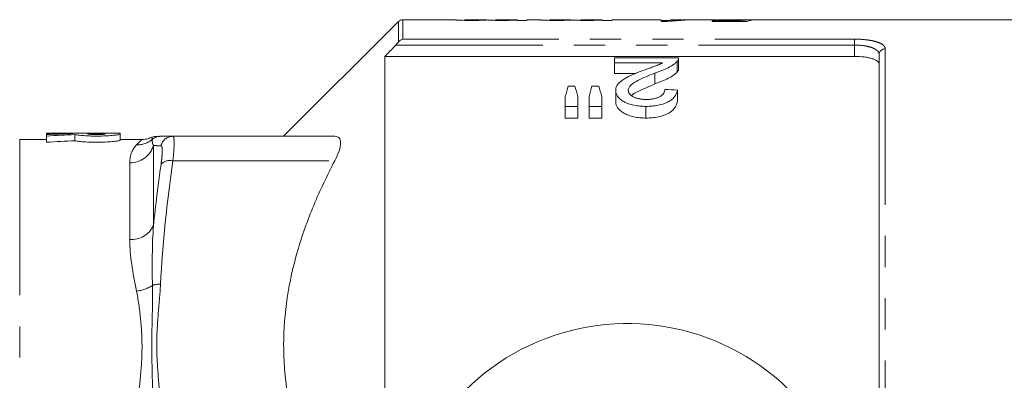
# Model space of a CAD drawing. Units: millimetres. Extents: x 144 to 263, y 89 to 261.
# Drawn here: x 164 to 205, y 118 to 132 of the extents above; entities that cross this region are included whole.
import ezdxf

# ---------------------------------------------------------------- set-up
doc = ezdxf.new("R2010")
doc.units = ezdxf.units.MM
doc.linetypes.add('PHANTOM', pattern=[12.7, 6.35, -1.27, 1.27, -1.27, 1.27, -1.27])

msp = doc.modelspace()

# ---------------------------------------------------------------- linework, layer by layer
at = {"color": 7, "linetype": 'Continuous', "lineweight": 15}
for p, q in [((179.836, 132.367), (175.159, 127.69)), ((182.138, 132.44), (180.013, 132.44)), ((182.138, 132.436), (182.138, 132.44)), ((183.408, 132.44), (182.523, 132.44)), ((182.523, 132.44), (182.523, 132.438)), ((183.408, 132.439), (183.408, 132.44)), ((184.677, 132.44), (183.792, 132.44)), ((183.792, 132.44), (183.792, 132.438)), ((184.677, 132.413), (184.677, 132.427)), ((185.061, 132.413), (184.677, 132.413)), ((185.6, 132.44), (185.061, 132.44)), ((185.061, 132.44), (185.061, 132.413)), ((185.6, 132.436), (185.6, 132.44)), ((186.869, 132.44), (185.985, 132.44)), ((185.985, 132.44), (185.985, 132.438)), ((186.869, 132.439), (186.869, 132.44)), ((188.138, 132.44), (187.254, 132.44)), ((187.254, 132.44), (187.254, 132.438)), ((188.138, 132.413), (188.138, 132.427)), ((188.523, 132.413), (188.138, 132.413)), ((190.143, 132.44), (188.523, 132.44)), ((188.523, 132.44), (188.523, 132.413)), ((190.528, 132.44), (190.143, 132.44)), ((190.528, 132.36), (190.528, 132.44)), ((190.528, 132.412), (190.912, 132.412)), ((190.797, 132.36), (190.528, 132.36)), ((191.745, 132.44), (190.912, 132.44)), ((190.912, 132.44), (190.912, 132.412)), ((190.912, 132.373), (190.912, 132.412)), ((191.745, 132.431), (191.745, 132.44)), ((191.745, 132.437), (191.948, 132.437)), ((192.458, 132.44), (192.22, 132.44)), ((192.605, 132.39), (193.713, 132.39)), ((192.605, 132.36), (192.605, 132.39)), ((194.028, 132.36), (192.605, 132.36)), ((206.459, 132.44), (192.85, 132.44)), ((193.713, 132.36), (193.713, 132.39)), ((193.866, 132.36), (193.866, 132.429)), ((193.951, 132.36), (193.951, 132.438)), ((179.284, 130.945), (179.284, 116.69)), ((179.284, 130.945), (198.409, 130.945)), ((188.628, 130.88), (188.628, 130.683)), ((191.244, 130.88), (188.628, 130.88)), ((191.19, 130.745), (191.19, 130.315)), ((191.244, 130.447), (191.244, 130.874)), ((199.409, 116.94), (199.409, 131.019)), ((188.628, 130.683), (190.585, 130.683)), ((188.628, 130.683), (188.628, 130.252)), ((189.519, 130.252), (188.628, 130.252)), ((190.268, 130.262), (190.268, 129.821)), ((187.019, 129.737), (186.749, 129.737)), ((187.991, 129.737), (187.715, 129.737)), ((188.68, 129.559), (188.68, 129.101)), ((191.193, 129.572), (191.193, 129.115)), ((186.628, 129.31), (186.628, 128.909)), ((187.141, 128.909), (187.141, 129.31)), ((187.603, 129.31), (187.603, 128.909)), ((188.116, 128.909), (188.116, 129.31)), ((186.628, 128.909), (187.141, 128.909)), ((186.628, 128.909), (186.628, 128.435)), ((187.141, 128.909), (187.141, 128.435)), ((187.603, 128.909), (188.116, 128.909)), ((187.603, 128.909), (187.603, 128.435)), ((188.116, 128.909), (188.116, 128.435)), ((189.911, 128.909), (189.911, 128.435)), ((187.141, 128.435), (186.628, 128.435)), ((188.116, 128.435), (187.603, 128.435)), ((165.505, 127.565), (164.409, 127.565)), ((168.506, 127.815), (165.505, 127.815)), ((165.505, 127.815), (165.505, 127.81)), ((165.505, 127.81), (166.585, 127.81)), ((165.505, 127.81), (165.505, 127.765)), ((165.505, 127.765), (165.505, 127.7)), ((165.505, 127.7), (165.505, 127.448)), ((166.585, 127.81), (166.585, 127.798)), ((166.66, 127.758), (166.66, 127.507)), ((167.906, 127.81), (167.185, 127.81)), ((167.185, 127.81), (167.185, 127.785)), ((167.906, 127.785), (167.906, 127.81)), ((168.506, 127.785), (168.506, 127.815)), ((168.506, 127.785), (168.506, 127.534)), ((169.376, 127.565), (168.506, 127.565)), ((169.801, 127.635), (169.796, 127.641)), ((170.648, 127.69), (177.238, 127.69))]:
    msp.add_line(p, q, dxfattribs=at)
at = {"color": 8, "linetype": 'PHANTOM', "lineweight": 0}
for p, q in [((179.836, 131.529), (179.836, 132.367)), ((180.013, 132.44), (180.013, 131.648)), ((180.013, 131.648), (198.409, 131.648)), ((198.409, 131.648), (198.409, 131.407)), ((198.409, 131.407), (179.728, 131.407)), ((198.409, 130.945), (198.409, 131.407)), ((199.659, 131.255), (199.659, 117.013)), ((164.409, 127.565), (164.409, 93.815)), ((169.858, 127.312), (169.858, 124.053)), ((168.892, 123.491), (168.892, 126.613)), ((170.648, 126.69), (177.238, 126.69))]:
    msp.add_line(p, q, dxfattribs=at)
at = {"color": 7, "linetype": 'Continuous', "lineweight": 15}
for centre, radius, start, end in [((180.013, 132.19), 0.25, 90, 135), ((169.996, 127.19), 0.5, 88.5465, 113.9803), ((189.159, 110.69), 9.375, 41.4829, 318.5171)]:
    msp.add_arc(centre, radius, start, end, dxfattribs=at)
at = {"color": 8, "linetype": 'PHANTOM', "lineweight": 0}
for centre, radius, start, end in [((199.653, 131.012), 0.243, 88.4409, 178.3509), ((169.191, 128.311), 0.971, 268.5035, 310.1308), ((170.142, 127.191), 0.499, 90.0044, 130.697), ((170.65, 127.193), 0.497, 90.1553, 167.0261), ((168.91, 127.604), 0.992, 268.9514, 342.8597), ((170.526, 126.212), 0.494, 75.6245, 136.8435), ((168.962, 124.481), 0.993, 265.9411, 334.465), ((169.015, 122.858), 1.478, 275.8741, 302.8768), ((170.096, 120.84), 0.826, 86.8167, 109.7806)]:
    msp.add_arc(centre, radius, start, end, dxfattribs=at)
at = {"color": 7, "linetype": 'Continuous', "lineweight": 15}
for centre, major_axis, ratio, start_param, end_param in [((192.232, 110.69), (0, 21.75), 0.770833, 0.000718, 0.085703), ((191.757, 110.69), (0, 21.75), 0.770857, 0.000718, 0.050419), ((194.004, 110.69), (0, 21.75), 0.196442, 0.032195, 0.067967), ((191.102, 110.69), (217.5, 0), 0.1, 1.555931, 1.5577), ((194.4, 110.69), (0, 21.75), 0.2, 0.014865, 0.085703), ((188.31, 110.69), (0, 21.525), 0.155763, 0.484559, 0.525524), ((185.426, 110.69), (0, 21.525), 0.158879, 5.757661, 5.798626), ((189.173, 110.69), (0, 21.525), 0.145379, 0.484559, 0.525524), ((186.366, 110.69), (0, 21.525), 0.161994, 5.757661, 5.798626), ((87.848, 110.69), (215.25, 0), 0.1, 1.070013, 1.072727), ((168.073, 110.69), (33.61, 0), 0.509525, 1.615055, 1.647251), ((169.394, 110.69), (33.61, 0), 0.509525, 1.652229, 1.686761), ((169.394, 110.69), (33.119, 0), 0.509525, 1.653438, 1.688487)]:
    msp.add_ellipse(centre, major_axis=major_axis, ratio=ratio, start_param=start_param, end_param=end_param, dxfattribs=at)
for points, knots in [([(182.803, 132.411), (182.756, 132.411), (182.709, 132.411), (182.616, 132.411), (182.57, 132.412), (182.48, 132.414), (182.438, 132.415), (182.359, 132.417), (182.323, 132.419), (182.262, 132.422), (182.236, 132.423), (182.196, 132.426), (182.18, 132.428), (182.145, 132.432), (182.139, 132.435), (182.138, 132.436)], [0, 0, 0, 0, 0.125, 0.125, 0.25, 0.25, 0.375, 0.375, 0.5, 0.5, 0.625, 0.625, 0.75, 0.75, 1, 1, 1, 1]), ([(182.523, 132.438), (182.524, 132.438), (182.524, 132.437), (182.538, 132.434), (182.55, 132.433), (182.611, 132.43), (182.66, 132.428), (182.743, 132.427), (182.773, 132.426), (182.833, 132.426), (182.864, 132.426), (182.896, 132.426)], [0, 0, 0, 0, 0.25, 0.25, 0.5, 0.5, 0.75, 0.75, 0.875, 0.875, 1, 1, 1, 1]), ([(183.468, 132.428), (183.449, 132.427), (183.43, 132.426), (183.39, 132.424), (183.368, 132.423), (183.298, 132.42), (183.247, 132.418), (183.133, 132.414), (183.07, 132.413), (182.973, 132.412), (182.94, 132.411), (182.872, 132.411), (182.837, 132.411), (182.803, 132.411)], [0, 0, 0, 0, 0.125, 0.125, 0.25, 0.25, 0.5, 0.5, 0.75, 0.75, 0.875, 0.875, 1, 1, 1, 1]), ([(182.896, 132.426), (182.934, 132.426), (182.972, 132.426), (183.047, 132.427), (183.085, 132.427), (183.154, 132.428), (183.187, 132.429), (183.246, 132.43), (183.274, 132.431), (183.319, 132.433), (183.337, 132.434), (183.366, 132.435), (183.377, 132.436), (183.394, 132.437), (183.399, 132.438), (183.406, 132.439), (183.407, 132.439), (183.408, 132.439)], [0, 0, 0, 0, 0.125, 0.125, 0.25, 0.25, 0.375, 0.375, 0.5, 0.5, 0.625, 0.625, 0.75, 0.75, 0.875, 0.875, 1, 1, 1, 1]), ([(184.051, 132.411), (184.019, 132.411), (183.987, 132.411), (183.924, 132.411), (183.893, 132.411), (183.801, 132.412), (183.74, 132.414), (183.635, 132.417), (183.588, 132.419), (183.533, 132.423), (183.516, 132.424), (183.489, 132.426), (183.479, 132.427), (183.468, 132.428)], [0, 0, 0, 0, 0.125, 0.125, 0.25, 0.25, 0.5, 0.5, 0.75, 0.75, 0.875, 0.875, 1, 1, 1, 1]), ([(183.792, 132.438), (183.793, 132.437), (183.795, 132.436), (183.816, 132.434), (183.833, 132.432), (183.877, 132.43), (183.895, 132.429), (183.938, 132.428), (183.963, 132.427), (184.017, 132.427), (184.046, 132.426), (184.103, 132.426), (184.132, 132.426), (184.161, 132.426)], [0, 0, 0, 0, 0.25, 0.25, 0.5, 0.5, 0.625, 0.625, 0.75, 0.75, 0.875, 0.875, 1, 1, 1, 1]), ([(184.677, 132.427), (184.66, 132.426), (184.643, 132.425), (184.606, 132.423), (184.585, 132.422), (184.52, 132.419), (184.47, 132.417), (184.362, 132.414), (184.302, 132.413), (184.21, 132.411), (184.178, 132.411), (184.115, 132.411), (184.083, 132.411), (184.051, 132.411)], [0, 0, 0, 0, 0.125, 0.125, 0.25, 0.25, 0.5, 0.5, 0.75, 0.75, 0.875, 0.875, 1, 1, 1, 1]), ([(184.161, 132.426), (184.183, 132.426), (184.205, 132.426), (184.248, 132.426), (184.27, 132.426), (184.333, 132.427), (184.374, 132.427), (184.45, 132.429), (184.486, 132.43), (184.547, 132.432), (184.571, 132.433), (184.633, 132.435), (184.651, 132.437), (184.673, 132.439), (184.677, 132.44), (184.677, 132.44)], [0, 0, 0, 0, 0.0625, 0.0625, 0.125, 0.125, 0.25, 0.25, 0.375, 0.375, 0.5, 0.5, 0.75, 0.75, 1, 1, 1, 1]), ([(186.265, 132.411), (186.217, 132.411), (186.17, 132.411), (186.077, 132.411), (186.031, 132.412), (185.942, 132.414), (185.899, 132.415), (185.82, 132.417), (185.785, 132.419), (185.724, 132.422), (185.697, 132.423), (185.657, 132.426), (185.642, 132.428), (185.607, 132.432), (185.601, 132.435), (185.6, 132.436)], [0, 0, 0, 0, 0.125, 0.125, 0.25, 0.25, 0.375, 0.375, 0.5, 0.5, 0.625, 0.625, 0.75, 0.75, 1, 1, 1, 1]), ([(185.985, 132.438), (185.986, 132.438), (185.986, 132.437), (185.999, 132.434), (186.011, 132.433), (186.072, 132.43), (186.122, 132.428), (186.204, 132.427), (186.234, 132.426), (186.295, 132.426), (186.326, 132.426), (186.357, 132.426)], [0, 0, 0, 0, 0.25, 0.25, 0.5, 0.5, 0.75, 0.75, 0.875, 0.875, 1, 1, 1, 1]), ([(186.929, 132.428), (186.91, 132.427), (186.892, 132.426), (186.851, 132.424), (186.829, 132.423), (186.759, 132.42), (186.709, 132.418), (186.595, 132.414), (186.531, 132.413), (186.434, 132.412), (186.401, 132.411), (186.333, 132.411), (186.299, 132.411), (186.265, 132.411)], [0, 0, 0, 0, 0.125, 0.125, 0.25, 0.25, 0.5, 0.5, 0.75, 0.75, 0.875, 0.875, 1, 1, 1, 1]), ([(186.357, 132.426), (186.396, 132.426), (186.434, 132.426), (186.509, 132.427), (186.546, 132.427), (186.616, 132.428), (186.648, 132.429), (186.708, 132.43), (186.735, 132.431), (186.781, 132.433), (186.799, 132.434), (186.828, 132.435), (186.839, 132.436), (186.855, 132.437), (186.861, 132.438), (186.868, 132.439), (186.868, 132.439), (186.869, 132.439)], [0, 0, 0, 0, 0.125, 0.125, 0.25, 0.25, 0.375, 0.375, 0.5, 0.5, 0.625, 0.625, 0.75, 0.75, 0.875, 0.875, 1, 1, 1, 1]), ([(187.512, 132.411), (187.48, 132.411), (187.448, 132.411), (187.385, 132.411), (187.354, 132.411), (187.262, 132.412), (187.202, 132.414), (187.096, 132.417), (187.05, 132.419), (186.994, 132.423), (186.978, 132.424), (186.951, 132.426), (186.94, 132.427), (186.929, 132.428)], [0, 0, 0, 0, 0.125, 0.125, 0.25, 0.25, 0.5, 0.5, 0.75, 0.75, 0.875, 0.875, 1, 1, 1, 1]), ([(187.254, 132.438), (187.254, 132.437), (187.257, 132.436), (187.277, 132.434), (187.294, 132.432), (187.339, 132.43), (187.357, 132.429), (187.4, 132.428), (187.425, 132.427), (187.479, 132.427), (187.507, 132.426), (187.564, 132.426), (187.593, 132.426), (187.623, 132.426)], [0, 0, 0, 0, 0.25, 0.25, 0.5, 0.5, 0.625, 0.625, 0.75, 0.75, 0.875, 0.875, 1, 1, 1, 1]), ([(188.138, 132.427), (188.122, 132.426), (188.105, 132.425), (188.067, 132.423), (188.047, 132.422), (187.981, 132.419), (187.931, 132.417), (187.823, 132.414), (187.764, 132.413), (187.671, 132.411), (187.64, 132.411), (187.576, 132.411), (187.544, 132.411), (187.512, 132.411)], [0, 0, 0, 0, 0.125, 0.125, 0.25, 0.25, 0.5, 0.5, 0.75, 0.75, 0.875, 0.875, 1, 1, 1, 1]), ([(187.623, 132.426), (187.645, 132.426), (187.667, 132.426), (187.71, 132.426), (187.731, 132.426), (187.794, 132.427), (187.836, 132.427), (187.912, 132.429), (187.948, 132.43), (188.008, 132.432), (188.033, 132.433), (188.094, 132.435), (188.112, 132.437), (188.135, 132.439), (188.138, 132.44), (188.138, 132.44)], [0, 0, 0, 0, 0.0625, 0.0625, 0.125, 0.125, 0.25, 0.25, 0.375, 0.375, 0.5, 0.5, 0.75, 0.75, 1, 1, 1, 1]), ([(193.331, 132.421), (193.231, 132.422), (193.03, 132.422), (192.776, 132.429), (192.58, 132.435), (192.474, 132.439), (192.463, 132.44), (192.458, 132.44)], [0, 0, 0, 0, 0.21468, 0.431322, 0.626794, 0.855195, 1, 1, 1, 1]), ([(192.835, 132.44), (192.836, 132.44), (192.838, 132.44), (192.848, 132.44), (192.856, 132.44), (192.89, 132.439), (192.93, 132.438), (193.038, 132.436), (193.111, 132.435), (193.229, 132.434), (193.271, 132.433), (193.354, 132.433), (193.396, 132.433), (193.438, 132.433)], [0, 0, 0, 0, 0.125, 0.125, 0.25, 0.25, 0.5, 0.5, 0.75, 0.75, 0.875, 0.875, 1, 1, 1, 1]), ([(193.866, 132.429), (193.827, 132.428), (193.788, 132.427), (193.704, 132.425), (193.66, 132.424), (193.569, 132.423), (193.522, 132.422), (193.452, 132.422), (193.428, 132.422), (193.38, 132.421), (193.356, 132.421), (193.331, 132.421)], [0, 0, 0, 0, 0.25, 0.25, 0.5, 0.5, 0.75, 0.75, 0.875, 0.875, 1, 1, 1, 1]), ([(193.438, 132.433), (193.488, 132.433), (193.538, 132.433), (193.636, 132.434), (193.685, 132.434), (193.775, 132.435), (193.815, 132.436), (193.872, 132.437), (193.89, 132.437), (193.922, 132.438), (193.936, 132.438), (193.951, 132.438)], [0, 0, 0, 0, 0.25, 0.25, 0.5, 0.5, 0.75, 0.75, 0.875, 0.875, 1, 1, 1, 1]), ([(179.728, 131.407), (179.607, 131.281), (179.486, 131.156), (179.366, 131.03), (179.339, 131.002), (179.311, 130.973), (179.284, 130.945)], [0.003578798, 0.003578798, 0.003578798, 0.003578798, 0.004624089, 0.004624089, 0.004624089, 0.004858976, 0.004858976, 0.004858976, 0.004858976]), ([(190.268, 130.262), (190.317, 130.28), (190.366, 130.298), (190.462, 130.334), (190.509, 130.352), (190.647, 130.408), (190.737, 130.446), (190.9, 130.526), (190.973, 130.568), (191.067, 130.633), (191.097, 130.655), (191.148, 130.7), (191.169, 130.722), (191.19, 130.745)], [0, 0, 0, 0, 0.125, 0.125, 0.25, 0.25, 0.5, 0.5, 0.75, 0.75, 0.875, 0.875, 1, 1, 1, 1]), ([(191.19, 130.745), (191.199, 130.756), (191.209, 130.767), (191.223, 130.79), (191.228, 130.801), (191.237, 130.824), (191.241, 130.835), (191.244, 130.858), (191.244, 130.869), (191.244, 130.88)], [0, 0, 0, 0, 0.25, 0.25, 0.5, 0.5, 0.75, 0.75, 1, 1, 1, 1]), ([(199.409, 130.622), (199.409, 130.666), (199.385, 130.709), (199.313, 130.768), (199.284, 130.787), (199.213, 130.822), (199.172, 130.838), (199.081, 130.867), (199.031, 130.881), (198.922, 130.903), (198.863, 130.913), (198.679, 130.937), (198.545, 130.945), (198.409, 130.945)], [0, 0, 0, 0, 0.25, 0.25, 0.375, 0.375, 0.5, 0.5, 0.625, 0.625, 0.75, 0.75, 1, 1, 1, 1]), ([(189.79, 130.371), (189.722, 130.345), (189.655, 130.32), (189.522, 130.267), (189.457, 130.24), (189.329, 130.184), (189.267, 130.155), (189.145, 130.096), (189.088, 130.064), (188.981, 129.998), (188.931, 129.963), (188.843, 129.891), (188.804, 129.852), (188.742, 129.773), (188.719, 129.731), (188.695, 129.668), (188.689, 129.647), (188.682, 129.603), (188.681, 129.581), (188.68, 129.559)], [0, 0, 0, 0, 0.125, 0.125, 0.25, 0.25, 0.375, 0.375, 0.5, 0.5, 0.625, 0.625, 0.75, 0.75, 0.875, 0.875, 0.9375, 0.9375, 1, 1, 1, 1]), ([(190.585, 130.683), (190.558, 130.669), (190.532, 130.654), (190.475, 130.626), (190.444, 130.612), (190.349, 130.572), (190.279, 130.547), (190.141, 130.497), (190.07, 130.472), (189.931, 130.422), (189.86, 130.396), (189.79, 130.371)], [0, 0, 0, 0, 0.125, 0.125, 0.25, 0.25, 0.5, 0.5, 0.75, 0.75, 1, 1, 1, 1]), ([(191.243, 130.447), (191.242, 130.426), (191.239, 130.394), (191.218, 130.35), (191.199, 130.327), (191.19, 130.315)], [0, 0, 0, 0, 0.4705375, 0.7341937, 1, 1, 1, 1]), ([(189.193, 129.561), (189.193, 129.581), (189.195, 129.601), (189.206, 129.639), (189.214, 129.657), (189.245, 129.712), (189.275, 129.748), (189.382, 129.849), (189.48, 129.907), (189.795, 130.073), (190.029, 130.17), (190.268, 130.262)], [0, 0, 0, 0, 0.0625, 0.0625, 0.125, 0.125, 0.25, 0.25, 0.5, 0.5, 1, 1, 1, 1]), ([(191.19, 130.315), (191.169, 130.292), (191.148, 130.269), (191.097, 130.224), (191.068, 130.201), (190.975, 130.136), (190.902, 130.093), (190.739, 130.011), (190.649, 129.972), (190.51, 129.914), (190.463, 129.895), (190.367, 129.858), (190.317, 129.84), (190.268, 129.821)], [0, 0, 0, 0, 0.125, 0.125, 0.25, 0.25, 0.5, 0.5, 0.75, 0.75, 0.875, 0.875, 1, 1, 1, 1]), ([(188.68, 129.559), (188.68, 129.539), (188.681, 129.518), (188.687, 129.478), (188.692, 129.458), (188.712, 129.398), (188.732, 129.358), (188.788, 129.279), (188.825, 129.241), (188.91, 129.169), (188.96, 129.134), (189.072, 129.07), (189.133, 129.042), (189.269, 128.992), (189.344, 128.971), (189.498, 128.939), (189.579, 128.927), (189.702, 128.916), (189.744, 128.913), (189.827, 128.91), (189.869, 128.909), (189.911, 128.909)], [0, 0, 0, 0, 0.0625, 0.0625, 0.125, 0.125, 0.25, 0.25, 0.375, 0.375, 0.5, 0.5, 0.625, 0.625, 0.75, 0.75, 0.875, 0.875, 0.9375, 0.9375, 1, 1, 1, 1]), ([(189.922, 129.191), (189.873, 129.192), (189.825, 129.193), (189.73, 129.202), (189.684, 129.208), (189.593, 129.226), (189.55, 129.238), (189.47, 129.266), (189.432, 129.282), (189.365, 129.317), (189.335, 129.337), (189.282, 129.378), (189.26, 129.4), (189.225, 129.444), (189.213, 129.467), (189.201, 129.502), (189.197, 129.514), (189.194, 129.538), (189.193, 129.55), (189.193, 129.561)], [0, 0, 0, 0, 0.125, 0.125, 0.25, 0.25, 0.375, 0.375, 0.5, 0.5, 0.625, 0.625, 0.75, 0.75, 0.875, 0.875, 0.9375, 0.9375, 1, 1, 1, 1]), ([(190.268, 129.821), (190.051, 129.727), (189.722, 129.585), (189.386, 129.422), (189.332, 129.348), (189.331, 129.347)], [0, 0, 0, 0, 0.653107, 0.993572, 1, 1, 1, 1]), ([(189.911, 128.909), (189.953, 128.91), (189.996, 128.91), (190.081, 128.913), (190.123, 128.916), (190.248, 128.927), (190.33, 128.937), (190.491, 128.969), (190.568, 128.99), (190.709, 129.039), (190.775, 129.069), (190.891, 129.134), (190.942, 129.169), (191.027, 129.246), (191.063, 129.285), (191.119, 129.366), (191.141, 129.406), (191.174, 129.489), (191.184, 129.531), (191.193, 129.572)], [0, 0, 0, 0, 0.0625, 0.0625, 0.125, 0.125, 0.25, 0.25, 0.375, 0.375, 0.5, 0.5, 0.625, 0.625, 0.75, 0.75, 0.875, 0.875, 1, 1, 1, 1]), ([(190.68, 129.6), (190.678, 129.575), (190.676, 129.549), (190.663, 129.499), (190.652, 129.474), (190.622, 129.425), (190.602, 129.4), (190.553, 129.354), (190.522, 129.333), (190.453, 129.292), (190.413, 129.274), (190.328, 129.243), (190.281, 129.23), (190.183, 129.21), (190.133, 129.203), (190.028, 129.194), (189.975, 129.192), (189.922, 129.191)], [0, 0, 0, 0, 0.125, 0.125, 0.25, 0.25, 0.375, 0.375, 0.5, 0.5, 0.625, 0.625, 0.75, 0.75, 0.875, 0.875, 1, 1, 1, 1]), ([(191.193, 129.115), (191.184, 129.073), (191.175, 129.031), (191.142, 128.948), (191.121, 128.906), (191.066, 128.825), (191.031, 128.784), (190.947, 128.706), (190.896, 128.67), (190.782, 128.602), (190.716, 128.571), (190.575, 128.52), (190.498, 128.498), (190.337, 128.465), (190.254, 128.453), (190.126, 128.442), (190.083, 128.439), (189.997, 128.436), (189.954, 128.435), (189.911, 128.435)], [0, 0, 0, 0, 0.125, 0.125, 0.25, 0.25, 0.375, 0.375, 0.5, 0.5, 0.625, 0.625, 0.75, 0.75, 0.875, 0.875, 0.9375, 0.9375, 1, 1, 1, 1]), ([(189.911, 128.435), (189.869, 128.435), (189.827, 128.436), (189.744, 128.439), (189.703, 128.442), (189.58, 128.453), (189.499, 128.465), (189.343, 128.498), (189.27, 128.519), (189.133, 128.571), (189.071, 128.601), (188.96, 128.666), (188.909, 128.702), (188.824, 128.776), (188.788, 128.815), (188.732, 128.895), (188.712, 128.936), (188.692, 128.998), (188.687, 129.019), (188.681, 129.06), (188.68, 129.081), (188.68, 129.101)], [0, 0, 0, 0, 0.0625, 0.0625, 0.125, 0.125, 0.25, 0.25, 0.375, 0.375, 0.5, 0.5, 0.625, 0.625, 0.75, 0.75, 0.875, 0.875, 0.9375, 0.9375, 1, 1, 1, 1]), ([(166.66, 127.758), (166.703, 127.75), (166.762, 127.741), (166.911, 127.725), (166.998, 127.718), (167.193, 127.707), (167.298, 127.703), (167.517, 127.699), (167.627, 127.7), (167.844, 127.705), (167.947, 127.709), (168.136, 127.722), (168.219, 127.729), (168.358, 127.745), (168.413, 127.754), (168.487, 127.77), (168.506, 127.778), (168.506, 127.785)], [0, 0, 0, 0, 0.125, 0.125, 0.25, 0.25, 0.375, 0.375, 0.5, 0.5, 0.625, 0.625, 0.75, 0.75, 0.875, 0.875, 1, 1, 1, 1]), ([(168.506, 127.534), (168.506, 127.527), (168.487, 127.52), (168.413, 127.503), (168.359, 127.494), (168.219, 127.478), (168.136, 127.47), (167.947, 127.458), (167.844, 127.453), (167.627, 127.448), (167.517, 127.448), (167.298, 127.451), (167.193, 127.455), (166.998, 127.467), (166.911, 127.474), (166.799, 127.486), (166.766, 127.49), (166.707, 127.499), (166.682, 127.503), (166.66, 127.507)], [0, 0, 0, 0, 0.125, 0.125, 0.25, 0.25, 0.375, 0.375, 0.5, 0.5, 0.625, 0.625, 0.75, 0.75, 0.875, 0.875, 0.9375, 0.9375, 1, 1, 1, 1]), ([(167.185, 127.785), (167.185, 127.782), (167.195, 127.779), (167.231, 127.773), (167.258, 127.77), (167.357, 127.762), (167.451, 127.759), (167.592, 127.759), (167.64, 127.76), (167.727, 127.763), (167.766, 127.765), (167.867, 127.772), (167.906, 127.779), (167.906, 127.785)], [0, 0, 0, 0, 0.125, 0.125, 0.25, 0.25, 0.5, 0.5, 0.625, 0.625, 0.75, 0.75, 1, 1, 1, 1]), ([(169.791, 127.655), (169.737, 127.633), (169.612, 127.582), (169.467, 127.555), (169.385, 127.567), (169.378, 127.568)], [0, 0, 0, 0, 0.412286, 0.950338, 1, 1, 1, 1]), ([(177.238, 126.69), (177.313, 126.833), (177.373, 126.969), (177.458, 127.221), (177.48, 127.331), (177.48, 127.513), (177.458, 127.58), (177.374, 127.67), (177.313, 127.69), (177.238, 127.69)], [0, 0, 0, 0, 0.25, 0.25, 0.5, 0.5, 0.75, 0.75, 1, 1, 1, 1]), ([(177.238, 111.69), (176.616, 112.877), (176.097, 114.089), (175.55, 115.959), (175.406, 116.591), (175.26, 117.556), (175.222, 117.88), (175.172, 118.533), (175.159, 118.861), (175.159, 120.487), (175.36, 121.761), (175.814, 123.326), (175.915, 123.638), (176.136, 124.259), (176.255, 124.569), (176.639, 125.491), (176.926, 126.095), (177.238, 126.69)], [0, 0, 0, 0, 0.25, 0.25, 0.375, 0.375, 0.4375, 0.4375, 0.5, 0.5, 0.75, 0.75, 0.8125, 0.8125, 0.875, 0.875, 1, 1, 1, 1])]:
    msp.add_open_spline(points, degree=3, knots=knots, dxfattribs=at)
for points in [[(179.728, 131.407), (179.766, 131.447), (179.804, 131.489), (179.836, 131.529)], [(179.836, 131.529), (179.888, 131.593), (179.951, 131.631), (180.013, 131.648)], [(170.142, 127.69), (170.231, 127.69), (170.408, 127.69), (170.648, 127.69)]]:
    msp.add_open_spline(points, degree=3, dxfattribs=at)
at = {"color": 8, "linetype": 'PHANTOM', "lineweight": 0}
for points, knots in [([(198.409, 131.648), (198.58, 131.648), (198.748, 131.638), (198.978, 131.61), (199.052, 131.598), (199.188, 131.57), (199.251, 131.555), (199.365, 131.519), (199.416, 131.499), (199.503, 131.457), (199.54, 131.435), (199.6, 131.387), (199.622, 131.361), (199.652, 131.309), (199.659, 131.283), (199.659, 131.255)], [0, 0, 0, 0, 0.25, 0.25, 0.375, 0.375, 0.5, 0.5, 0.625, 0.625, 0.75, 0.75, 0.875, 0.875, 1, 1, 1, 1]), ([(199.409, 131.019), (199.409, 131.073), (199.386, 131.124), (199.315, 131.195), (199.286, 131.217), (199.217, 131.259), (199.176, 131.279), (199.085, 131.314), (199.035, 131.33), (198.926, 131.357), (198.867, 131.369), (198.682, 131.397), (198.547, 131.407), (198.409, 131.407)], [0, 0, 0, 0, 0.25, 0.25, 0.375, 0.375, 0.5, 0.5, 0.625, 0.625, 0.75, 0.75, 1, 1, 1, 1]), ([(169.166, 127.341), (169.256, 127.432), (169.382, 127.56), (169.377, 127.554), (169.376, 127.552)], [0, 0, 0, 0, 0.714008, 1, 1, 1, 1]), ([(169.796, 127.641), (169.795, 127.643), (169.783, 127.66), (169.801, 127.611), (169.817, 127.569)], [0, 0, 0, 0, 0.137651, 1, 1, 1, 1]), ([(170.648, 127.69), (170.665, 127.69), (170.677, 127.667), (170.69, 127.6), (170.693, 127.571), (170.697, 127.504), (170.698, 127.466), (170.698, 127.336), (170.694, 127.227), (170.677, 126.981), (170.665, 126.842), (170.648, 126.69)], [0, 0, 0, 0, 0.25, 0.25, 0.375, 0.375, 0.5, 0.5, 0.75, 0.75, 1, 1, 1, 1]), ([(170.166, 126.549), (170.182, 126.664), (170.194, 126.769), (170.211, 126.954), (170.215, 127.036), (170.215, 127.134), (170.214, 127.163), (170.21, 127.214), (170.207, 127.236), (170.194, 127.287), (170.182, 127.304), (170.166, 127.305)], [0, 0, 0, 0, 0.25, 0.25, 0.5, 0.5, 0.625, 0.625, 0.75, 0.75, 1, 1, 1, 1]), ([(169.817, 121.617), (169.825, 121.216), (169.817, 120.811), (169.799, 119.995), (169.79, 119.584), (169.79, 118.755), (169.799, 118.336), (169.817, 117.494), (169.825, 117.069), (169.817, 116.642)], [0, 0, 0, 0, 0.25, 0.25, 0.5, 0.5, 0.75, 0.75, 1, 1, 1, 1]), ([(170.142, 121.665), (170.121, 121.252), (170.082, 120.84), (170.016, 120.015), (169.99, 119.603), (169.99, 118.778), (170.016, 118.365), (170.082, 117.541), (170.121, 117.128), (170.142, 116.715)], [0, 0, 0, 0, 0.25, 0.25, 0.5, 0.5, 0.75, 0.75, 1, 1, 1, 1]), ([(169.166, 116.643), (169.236, 117.07), (169.289, 117.491), (169.367, 118.32), (169.391, 118.729), (169.391, 119.527), (169.367, 119.917), (169.289, 120.671), (169.236, 121.035), (169.166, 121.388)], [0, 0, 0, 0, 0.25, 0.25, 0.5, 0.5, 0.75, 0.75, 1, 1, 1, 1])]:
    msp.add_open_spline(points, degree=3, knots=knots, dxfattribs=at)
for points in [[(169.817, 127.569), (169.798, 127.514), (169.8, 127.429), (169.858, 127.312)], [(168.892, 126.613), (168.892, 126.941), (169.017, 127.182), (169.166, 127.341)], [(170.166, 127.305), (170.047, 127.307), (169.943, 127.31), (169.858, 127.312)], [(169.858, 124.053), (169.943, 124.886), (170.046, 125.718), (170.166, 126.549)], [(170.648, 126.69), (170.408, 125.015), (170.231, 123.34), (170.142, 121.665)], [(169.858, 124.053), (169.8, 123.261), (169.798, 122.447), (169.817, 121.617)], [(169.166, 121.388), (169.017, 122.145), (168.892, 122.845), (168.892, 123.491)]]:
    msp.add_open_spline(points, degree=3, dxfattribs=at)

doc.saveas('drawing.dxf')
